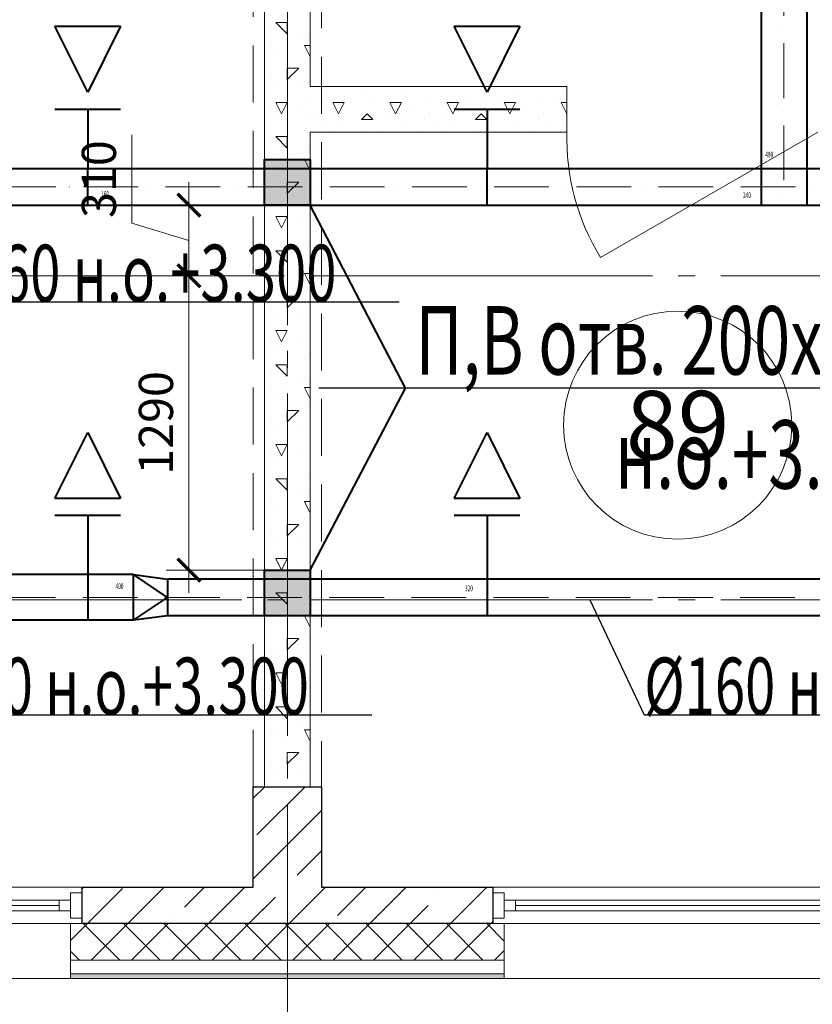
# Model space of a CAD drawing. Units: millimetres. Extents: x -86562 to 1338151, y -473922 to 387513.
# Drawn here: x 297227 to 300701, y -314653 to -310338 of the extents above; entities that cross this region are included whole.
import ezdxf
from ezdxf import colors
from ezdxf.entities.mleader import LeaderData, LeaderLine
from ezdxf.enums import TextEntityAlignment as Align
from ezdxf.math import Vec2, Vec3

# ---------------------------------------------------------------- set-up
doc = ezdxf.new("R2010")
doc.units = ezdxf.units.MM
for name, pattern in [('ACAD_ISO10W100', [18, 12, -3, 0, -3]), ('CENTER', [50.8, 31.75, -6.35, 6.35, -6.35]), ('HIDDEN', [0.375, 0.25, -0.125]), ('ГОСТ 2.303 5', [24, 20, -1.5, 1, -1.5])]:
    doc.linetypes.add(name, pattern=pattern)
for name, color, linetype, lineweight in [('АР_ Двери', 7, 'Continuous', 9), ('АР_Маркеры', 171, 'Continuous', 18), ('АР_Окна', 140, 'Continuous', 5), ('АР_Оси Секционные', 253, 'CENTER', 9), ('АР_Панели-Балки', 173, 'Continuous', 30), ('АР_Панели-Монолит', 173, 'Continuous', 30), ('АР_Стены_Газобетон', 145, 'Continuous', 13), ('АР_Утеплитель', 82, 'Continuous', 5), ('ОВ2 вытяжка', 5, 'Continuous', 40), ('ОВ2 Задание на отверстия', 4, 'Continuous', 40), ('ОВ2 Приток', 1, 'Continuous', 40)]:
    doc.layers.add(name, color=color, linetype=linetype, lineweight=lineweight)
doc.styles.add('ISOCPEUR_0.80', font='isocpeui.ttf')
doc.styles.add('ISOCPEUR_I', font='isocpeui.ttf', dxfattribs={"width": 0.8, "height": 203.846154})
doc.styles.get("Standard").update_dxf_attribs({"font": 'isocpeui.ttf', "height": 300})
doc.dimstyles.new('1-100_текст 200', dxfattribs={"dimscale": 100, "dimtxt": 1.5, "dimasz": 1, "dimexe": 1, "dimexo": 0, "dimgap": 0.5, "dimtad": 1, "dimdsep": 46, "dimtxsty": 'ISOCPEUR_0.80', "dimblk": 'ARCHTICK', "dimcen": 3, "dimdle": 1, "dimclre": 256, "dimadec": 0, "dimazin": 0, "dimtfac": 1, "dimtmove": 1, "dimatfit": 3, "dimfxl": 1, "dimtfill": 1, "dimlwd": 9, "dimlwe": 9, "dimarcsym": 0})

# ---------------------------------------------------------------- blocks, each defined once
blk = doc.blocks.new('Сетка осей_1 этаж')
at = {"layer": 'АР_Оси Секционные', "linetype": 'ГОСТ 2.303 5', "ltscale": 75}
for points in [[(83550, 17503.3), (83550, -2658.4), (83550, -3458.4)], [(17050, 3620), (93082.8, 3620), (93882.8, 3620)], [(17050, 2200), (93082.8, 2200), (93882.8, 2200)], [(17050, 780), (93082.8, 780), (93882.8, 780)]]:
    blk.add_lwpolyline(points, dxfattribs=at)
blk = doc.blocks.new('_ARCHTICK')
at = {"color": 0, "linetype": 'ByBlock', "const_width": 0.15}
blk.add_lwpolyline([(-0.5, -0.5), (0.5, 0.5)], dxfattribs=at)
blk = doc.blocks.new('*D971')
at = {"layer": 'ОВ2 Задание на отверстия', "color": 0, "lineweight": 9, "ltscale": 100}
for p, q in [((297718.8, -311230), (297718.8, -310842.5)), ((297968.8, -311050), (297968.8, -311560)), ((297968.8, -311305), (297718.8, -311230))]:
    blk.add_line(p, q, dxfattribs=at)
at = {"layer": 'ОВ2 Задание на отверстия', "lineweight": 9, "ltscale": 100}
blk.add_line((298300.7, -311150), (297868.8, -311150), dxfattribs=at)
at = {"layer": 'ОВ2 Задание на отверстия', "linetype": 'Continuous', "lineweight": 9, "ltscale": 100}
blk.add_line((298302.2, -311460), (297868.8, -311460), dxfattribs=at)
at = {"layer": 'ОВ2 Задание на отверстия', "color": 0, "lineweight": 9, "ltscale": 100, "xscale": 100, "yscale": 100, "zscale": 100}
for p, rotation in [((297968.8, -311150), 90), ((297968.8, -311460), 270)]:
    blk.add_blockref('_ARCHTICK', p, dxfattribs=dict(at, rotation=rotation))
at = {"layer": 'ОВ2 Задание на отверстия', "color": 0, "ltscale": 100, "insert": (297593.8, -311036.2), "char_height": 150, "attachment_point": 5, "rotation": 90, "style": 'ISOCPEUR_0.80', "bg_fill": 3, "box_fill_scale": 1.1, "bg_fill_color": 256, "bg_fill_true_color": 13158600, "bg_fill_transparency": 0}
blk.add_mtext('310', dxfattribs=at)
blk = doc.blocks.new('*D972')
at = {"layer": 'ОВ2 Задание на отверстия', "color": 0, "lineweight": 9, "ltscale": 100}
blk.add_line((297968.8, -311360), (297968.8, -312850), dxfattribs=at)
at = {"layer": 'ОВ2 Задание на отверстия', "lineweight": 9, "ltscale": 100}
blk.add_line((298302.2, -311460), (297868.8, -311460), dxfattribs=at)
at = {"layer": 'ОВ2 Задание на отверстия', "linetype": 'Continuous', "lineweight": 9, "ltscale": 100}
blk.add_line((298302.2, -312750), (297868.8, -312750), dxfattribs=at)
at = {"layer": 'ОВ2 Задание на отверстия', "color": 0, "lineweight": 9, "ltscale": 100, "xscale": 100, "yscale": 100, "zscale": 100}
for p, rotation in [((297968.8, -311460), 90), ((297968.8, -312750), 270)]:
    blk.add_blockref('_ARCHTICK', p, dxfattribs=dict(at, rotation=rotation))
at = {"layer": 'ОВ2 Задание на отверстия', "color": 0, "ltscale": 100, "insert": (297843.8, -312105), "char_height": 150, "attachment_point": 5, "rotation": 90, "style": 'ISOCPEUR_0.80', "bg_fill": 3, "box_fill_scale": 1.1, "bg_fill_color": 256, "bg_fill_true_color": 13158600, "bg_fill_transparency": 0}
blk.add_mtext('1290', dxfattribs=at)

msp = doc.modelspace()

# ---------------------------------------------------------------- hatches: boundary and pattern name
at = {"layer": 'АР_Утеплитель', "ltscale": 100}
msp.add_hatch(color=256, dxfattribs=at).paths.add_polyline_path([(297450.656, -314519.96), (299350.656, -314519.96), (299350.656, -314539.96), (297450.656, -314539.96)], flags=0)
at = {"layer": 'ОВ2 Задание на отверстия', "ltscale": 100}
for points in [[(298500.656, -311149.96), (298300.656, -311149.96), (298300.656, -310949.96), (298500.656, -310949.96)], [(298500.656, -312949.96), (298300.656, -312949.96), (298300.656, -312749.96), (298500.656, -312749.96)]]:
    msp.add_hatch(color=256, dxfattribs=at).paths.add_polyline_path(points)

# ---------------------------------------------------------------- linework, layer by layer
at = {"layer": 'АР_ Двери', "color": 6, "linetype": 'Continuous', "ltscale": 100}
for p, q in [((299625.656, -310829.96), (299625.656, -310629.96)), ((300725.656, -310829.96), (299773.028, -311379.96))]:
    msp.add_line(p, q, dxfattribs=at)
msp.add_arc((300615.944, -310859.357), 990.725, 178.299655, 211.700345, dxfattribs=at)
at = {"layer": 'АР_Окна', "linetype": 'Continuous', "ltscale": 100}
for p, q in [((295800.656, -314139.96), (297500.656, -314139.96)), ((299300.656, -314139.96), (301000.656, -314139.96)), ((295900.656, -314196.333), (297400.656, -314196.333)), ((297400.656, -314196.333), (297450.656, -314196.333)), ((297400.656, -314243.833), (297400.656, -314196.333)), ((297450.656, -314164.583), (297500.656, -314164.583)), ((297450.656, -314275.583), (297450.656, -314164.583)), ((297500.656, -314164.583), (297500.656, -314275.583)), ((299350.656, -314164.583), (299300.656, -314164.583)), ((299300.656, -314164.583), (299300.656, -314275.583)), ((299350.656, -314275.583), (299350.656, -314164.583)), ((299400.656, -314196.333), (299350.656, -314196.333)), ((299400.656, -314196.333), (300900.656, -314196.333)), ((299400.656, -314243.833), (299400.656, -314196.333)), ((295900.656, -314220.083), (297400.656, -314220.083)), ((297400.656, -314243.833), (295900.656, -314243.833)), ((297400.656, -314243.833), (297450.656, -314243.833)), ((299400.656, -314243.833), (299350.656, -314243.833)), ((299400.656, -314220.083), (300900.656, -314220.083)), ((300900.656, -314243.833), (299400.656, -314243.833)), ((297500.656, -314275.583), (297450.656, -314275.583)), ((299300.656, -314275.583), (299350.656, -314275.583)), ((297500.656, -314299.96), (295800.656, -314299.96)), ((301000.656, -314299.96), (299300.656, -314299.96))]:
    msp.add_line(p, q, dxfattribs=at)
at = {"layer": 'АР_Окна', "lineweight": 5, "ltscale": 100}
msp.add_line((289030.956, -314299.96), (304910.356, -314299.96), dxfattribs=at)
at = {"layer": 'АР_Панели-Балки', "linetype": 'HIDDEN', "lineweight": 5, "ltscale": 1000}
for p, q in [((298550.656, -308999.96), (298550.656, -313699.96)), ((298550.656, -313699.96), (298250.656, -313699.96))]:
    msp.add_line(p, q, dxfattribs=at)
at = {"layer": 'АР_Панели-Монолит', "lineweight": 9, "ltscale": 100}
for p, q in [((298250.656, -313750.263), (298300.959, -313699.96)), ((298266.479, -313911.217), (298477.736, -313699.96)), ((298250.656, -314103.817), (298550.656, -313803.817)), ((298443.256, -314087.993), (298550.656, -313980.594)), ((297500.656, -314146.71), (297507.406, -314139.96)), ((297524.183, -314299.96), (297677.813, -314146.33)), ((297700.959, -314299.96), (297860.959, -314139.96)), ((297950.049, -314227.647), (298037.736, -314139.96)), ((298054.513, -314299.96), (298214.513, -314139.96)), ((298395.526, -314135.723), (298395.526, -314135.723)), ((298408.066, -314299.96), (298568.066, -314139.96)), ((298408.066, -314299.96), (298550.656, -314157.37)), ((298620.033, -314264.77), (298744.843, -314139.96)), ((298761.62, -314299.96), (298921.62, -314139.96)), ((299115.173, -314299.96), (299275.173, -314139.96)), ((298231.29, -314299.96), (298347.796, -314183.453)), ((298250.656, -314280.594), (298347.796, -314183.453)), ((299065.51, -314172.846), (299065.51, -314172.846)), ((298938.396, -314299.96), (299017.78, -314220.576)), ((297902.319, -314275.377), (297902.319, -314275.377)), ((299291.95, -314299.96), (299300.656, -314291.254))]:
    msp.add_line(p, q, dxfattribs=at)
at = {"layer": 'АР_Панели-Монолит', "ltscale": 100}
for p, q in [((298250.656, -314139.96), (298250.656, -313699.96)), ((298250.656, -313699.96), (298550.656, -313699.96)), ((298550.656, -313699.96), (298550.656, -314139.96)), ((297500.656, -314299.96), (297500.656, -314139.96)), ((297500.656, -314139.96), (298250.656, -314139.96)), ((298550.656, -314139.96), (299300.656, -314139.96)), ((299300.656, -314139.96), (299300.656, -314299.96)), ((299300.656, -314299.96), (297500.656, -314299.96)), ((298550.656, -314299.96), (298250.656, -314299.96))]:
    msp.add_line(p, q, dxfattribs=at)
at = {"layer": 'АР_Стены_Газобетон', "ltscale": 100}
for p, q in [((298500.656, -310149.96), (298500.656, -310629.96)), ((298500.656, -310629.96), (299625.656, -310629.96)), ((299625.656, -310629.96), (299625.656, -310829.96)), ((298500.656, -310829.96), (298500.656, -313699.96)), ((299625.656, -310829.96), (298500.656, -310829.96)), ((298500.656, -313699.96), (298300.656, -313699.96))]:
    msp.add_line(p, q, dxfattribs=at)
at = {"layer": 'АР_Стены_Газобетон', "lineweight": 5, "ltscale": 100}
for p, q in [((298350, -310350), (298400, -310350)), ((298400, -310400), (298350.008, -310350.008)), ((298400, -310400), (298400, -310350)), ((298500, -310350), (298500, -310350)), ((298325, -310375), (298325, -310375)), ((298475, -310400), (298475, -310400)), ((298500, -310375), (298500, -310375)), ((298450, -310425), (298450, -310425)), ((298325, -310450), (298325, -310450)), ((298350, -310475), (298350, -310475)), ((298400, -310450), (298400, -310450)), ((298475, -310450), (298500, -310450)), ((298500, -310500), (298475.001, -310450.002)), ((298500, -310450), (298500, -310450)), ((298500, -310450), (298500.656, -310450)), ((298400, -310500), (298400, -310500)), ((298475, -310525), (298475, -310525)), ((298500, -310500), (298500.656, -310498.689)), ((298500, -310500), (298500, -310500)), ((298500, -310500), (298500, -310500)), ((298500, -310500), (298500, -310500)), ((298500, -310500), (298500, -310500)), ((298399.986, -310600.014), (298449.979, -310550.021)), ((298400, -310550), (298450, -310550)), ((298400, -310600), (298400, -310550)), ((298500, -310550), (298500, -310550)), ((298500, -310575), (298500, -310575)), ((298325, -310600), (298325, -310600)), ((298350, -310625), (298350, -310625)), ((298400, -310650), (298400, -310650)), ((298450, -310625), (298450, -310625)), ((298750, -310650), (298750, -310650)), ((298900, -310650), (298900, -310650)), ((299250, -310650), (299250, -310650)), ((299400, -310650), (299400, -310650)), ((298350, -310700), (298400, -310700)), ((298375.004, -310750.008), (298350.005, -310700.009)), ((298374.996, -310750.007), (298399.995, -310700.009)), ((298500, -310700), (298500, -310700)), ((298575, -310675), (298575, -310675)), ((298600, -310700), (298650, -310700)), ((298625.004, -310750.008), (298600.005, -310700.009)), ((298624.996, -310750.007), (298649.995, -310700.009)), ((298650, -310675), (298650, -310675)), ((298675, -310700), (298675, -310700)), ((298775, -310700), (298775, -310700)), ((298850, -310700), (298900, -310700)), ((298875.004, -310750.008), (298850.005, -310700.009)), ((298874.996, -310750.007), (298899.995, -310700.009)), ((299000, -310700), (299000, -310700)), ((299075, -310675), (299075, -310675)), ((299100, -310700), (299150, -310700)), ((299125.004, -310750.008), (299100.005, -310700.009)), ((299124.996, -310750.007), (299149.995, -310700.009)), ((299150, -310675), (299150, -310675)), ((299175, -310700), (299175, -310700)), ((299275, -310700), (299275, -310700)), ((299350, -310700), (299400, -310700)), ((299375.004, -310750.008), (299350.005, -310700.009)), ((299374.996, -310750.007), (299399.995, -310700.009)), ((299500, -310700), (299500, -310700)), ((299575, -310675), (299575, -310675)), ((299600, -310700), (299625.656, -310700)), ((299625.004, -310750.008), (299600.005, -310700.009)), ((298325, -310725), (298325, -310725)), ((298450, -310725), (298450, -310725)), ((298525, -310750), (298525, -310750)), ((298724.977, -310775.023), (298749.974, -310750.026)), ((298725, -310750), (298725, -310750)), ((298775.019, -310775.019), (298750.023, -310750.023)), ((298825, -310725), (298825, -310725)), ((298950, -310725), (298950, -310725)), ((299025, -310750), (299025, -310750)), ((299224.977, -310775.023), (299249.974, -310750.026)), ((299225, -310750), (299225, -310750)), ((299275.019, -310775.019), (299250.023, -310750.023)), ((299325, -310725), (299325, -310725)), ((299450, -310725), (299450, -310725)), ((299525, -310750), (299525, -310750)), ((299624.996, -310750.007), (299625.656, -310748.689)), ((298350, -310775), (298350, -310775)), ((298500, -310775), (298500, -310775)), ((298600, -310775), (298600, -310775)), ((298725, -310775), (298775, -310775)), ((298850, -310775), (298850, -310775)), ((299000, -310775), (299000, -310775)), ((299100, -310775), (299100, -310775)), ((299225, -310775), (299275, -310775)), ((299350, -310775), (299350, -310775)), ((299500, -310775), (299500, -310775)), ((299600, -310775), (299600, -310775)), ((298400, -310800), (298400, -310800)), ((298475, -310825), (298475, -310825)), ((298550, -310800), (298550, -310800)), ((298600, -310825), (298600, -310825)), ((298625, -310800), (298625, -310800)), ((298725, -310825), (298725, -310825)), ((298800, -310825), (298800, -310825)), ((298900, -310800), (298900, -310800)), ((298975, -310825), (298975, -310825)), ((299050, -310800), (299050, -310800)), ((299100, -310825), (299100, -310825)), ((299125, -310800), (299125, -310800)), ((299225, -310825), (299225, -310825)), ((299300, -310825), (299300, -310825)), ((299400, -310800), (299400, -310800)), ((299475, -310825), (299475, -310825)), ((299550, -310800), (299550, -310800)), ((299600, -310825), (299600, -310825)), ((299625, -310800), (299625, -310800)), ((298325, -310875), (298325, -310875)), ((298350, -310850), (298400, -310850)), ((298400, -310900), (298350.008, -310850.008)), ((298400, -310900), (298400, -310850)), ((298500, -310850), (298500, -310850)), ((298500, -310875), (298500, -310875)), ((298475, -310900), (298475, -310900)), ((298325, -310950), (298325, -310950)), ((298400, -310950), (298400, -310950)), ((298450, -310925), (298450, -310925)), ((298475, -310950), (298500, -310950)), ((298500, -311000), (298475.001, -310950.002)), ((298500, -310950), (298500, -310950)), ((298500, -310950), (298500.656, -310950)), ((298350, -310975), (298350, -310975)), ((298400, -311000), (298400, -311000)), ((298500, -311000), (298500.656, -310998.689)), ((298500, -311000), (298500, -311000)), ((298500, -311000), (298500, -311000)), ((298500, -311000), (298500, -311000)), ((298500, -311000), (298500, -311000)), ((298399.986, -311100.014), (298449.979, -311050.021)), ((298400, -311050), (298450, -311050)), ((298400, -311100), (298400, -311050)), ((298475, -311025), (298475, -311025)), ((298500, -311050), (298500, -311050)), ((298500, -311075), (298500, -311075)), ((298325, -311100), (298325, -311100)), ((298350, -311125), (298350, -311125)), ((298450, -311125), (298450, -311125)), ((298400, -311150), (298400, -311150)), ((298325, -311225), (298325, -311225)), ((298350, -311200), (298400, -311200)), ((298375.004, -311250.008), (298350.005, -311200.009)), ((298374.996, -311250.007), (298399.995, -311200.009)), ((298450, -311225), (298450, -311225)), ((298500, -311200), (298500, -311200)), ((298350, -311275), (298350, -311275)), ((298400, -311300), (298400, -311300)), ((298500, -311275), (298500, -311275)), ((298350, -311350), (298400, -311350)), ((298400, -311400), (298350.008, -311350.008)), ((298400, -311400), (298400, -311350)), ((298475, -311325), (298475, -311325)), ((298500, -311350), (298500, -311350)), ((298325, -311375), (298325, -311375)), ((298500, -311375), (298500, -311375)), ((298450, -311425), (298450, -311425)), ((298475, -311400), (298475, -311400)), ((298325, -311450), (298325, -311450)), ((298350, -311475), (298350, -311475)), ((298400, -311450), (298400, -311450)), ((298475, -311450), (298500, -311450)), ((298500, -311500), (298475.001, -311450.002)), ((298500, -311450), (298500, -311450)), ((298500, -311450), (298500.656, -311450)), ((298400, -311500), (298400, -311500)), ((298475, -311525), (298475, -311525)), ((298500, -311500), (298500.656, -311498.689)), ((298500, -311500), (298500, -311500)), ((298500, -311500), (298500, -311500)), ((298500, -311500), (298500, -311500)), ((298500, -311500), (298500, -311500)), ((298399.986, -311600.014), (298449.979, -311550.021)), ((298400, -311550), (298450, -311550)), ((298400, -311600), (298400, -311550)), ((298500, -311550), (298500, -311550)), ((298325, -311600), (298325, -311600)), ((298500, -311575), (298500, -311575)), ((298350, -311625), (298350, -311625)), ((298400, -311650), (298400, -311650)), ((298450, -311625), (298450, -311625)), ((298350, -311700), (298400, -311700)), ((298375.004, -311750.008), (298350.005, -311700.009)), ((298374.996, -311750.007), (298399.995, -311700.009)), ((298500, -311700), (298500, -311700)), ((298325, -311725), (298325, -311725)), ((298450, -311725), (298450, -311725)), ((298350, -311775), (298350, -311775)), ((298500, -311775), (298500, -311775)), ((298400, -311800), (298400, -311800)), ((298475, -311825), (298475, -311825)), ((298350, -311850), (298400, -311850)), ((298400, -311900), (298350.008, -311850.008)), ((298400, -311900), (298400, -311850)), ((298500, -311850), (298500, -311850)), ((298325, -311875), (298325, -311875)), ((298475, -311900), (298475, -311900)), ((298500, -311875), (298500, -311875)), ((298325, -311950), (298325, -311950)), ((298400, -311950), (298400, -311950)), ((298450, -311925), (298450, -311925)), ((298475, -311950), (298500, -311950)), ((298500, -312000), (298475.001, -311950.002)), ((298500, -311950), (298500, -311950)), ((298500, -311950), (298500.656, -311950)), ((298350, -311975), (298350, -311975)), ((298400, -312000), (298400, -312000)), ((298500, -312000), (298500.656, -311998.689)), ((298500, -312000), (298500, -312000)), ((298500, -312000), (298500, -312000)), ((298500, -312000), (298500, -312000)), ((298500, -312000), (298500, -312000)), ((298475, -312025), (298475, -312025)), ((298399.986, -312100.014), (298449.979, -312050.021)), ((298400, -312050), (298450, -312050)), ((298400, -312100), (298400, -312050)), ((298500, -312050), (298500, -312050)), ((298500, -312075), (298500, -312075)), ((298325, -312100), (298325, -312100)), ((298350, -312125), (298350, -312125)), ((298450, -312125), (298450, -312125)), ((298400, -312150), (298400, -312150)), ((298350, -312200), (298400, -312200)), ((298375.004, -312250.008), (298350.005, -312200.009)), ((298374.996, -312250.007), (298399.995, -312200.009)), ((298500, -312200), (298500, -312200)), ((298325, -312225), (298325, -312225)), ((298450, -312225), (298450, -312225)), ((298350, -312275), (298350, -312275)), ((298400, -312300), (298400, -312300)), ((298500, -312275), (298500, -312275)), ((298475, -312325), (298475, -312325)), ((298325, -312375), (298325, -312375)), ((298350, -312350), (298400, -312350)), ((298400, -312400), (298350.008, -312350.008)), ((298400, -312400), (298400, -312350)), ((298500, -312350), (298500, -312350)), ((298500, -312375), (298500, -312375)), ((298450, -312425), (298450, -312425)), ((298475, -312400), (298475, -312400)), ((298325, -312450), (298325, -312450)), ((298350, -312475), (298350, -312475)), ((298400, -312450), (298400, -312450)), ((298475, -312450), (298500, -312450)), ((298500, -312500), (298475.001, -312450.002)), ((298500, -312450), (298500, -312450)), ((298500, -312450), (298500.656, -312450)), ((298400, -312500), (298400, -312500)), ((298500, -312500), (298500.656, -312498.689)), ((298500, -312500), (298500, -312500)), ((298500, -312500), (298500, -312500)), ((298500, -312500), (298500, -312500)), ((298500, -312500), (298500, -312500)), ((298399.986, -312600.014), (298449.979, -312550.021)), ((298400, -312550), (298450, -312550)), ((298400, -312600), (298400, -312550)), ((298475, -312525), (298475, -312525)), ((298500, -312550), (298500, -312550)), ((298325, -312600), (298325, -312600)), ((298500, -312575), (298500, -312575)), ((298350, -312625), (298350, -312625)), ((298400, -312650), (298400, -312650)), ((298450, -312625), (298450, -312625)), ((298325, -312725), (298325, -312725)), ((298350, -312700), (298400, -312700)), ((298375.004, -312750.008), (298350.005, -312700.009)), ((298374.996, -312750.007), (298399.995, -312700.009)), ((298450, -312725), (298450, -312725)), ((298500, -312700), (298500, -312700)), ((298350, -312775), (298350, -312775)), ((298500, -312775), (298500, -312775)), ((298400, -312800), (298400, -312800)), ((298350, -312850), (298400, -312850)), ((298400, -312900), (298350.008, -312850.008)), ((298400, -312900), (298400, -312850)), ((298475, -312825), (298475, -312825)), ((298500, -312850), (298500, -312850)), ((298325, -312875), (298325, -312875)), ((298475, -312900), (298475, -312900)), ((298500, -312875), (298500, -312875)), ((298325, -312950), (298325, -312950)), ((298400, -312950), (298400, -312950)), ((298450, -312925), (298450, -312925)), ((298475, -312950), (298500, -312950)), ((298500, -313000), (298475.001, -312950.002)), ((298500, -312950), (298500, -312950)), ((298500, -312950), (298500.656, -312950)), ((298350, -312975), (298350, -312975)), ((298400, -313000), (298400, -313000)), ((298475, -313025), (298475, -313025)), ((298500, -313000), (298500.656, -312998.689)), ((298500, -313000), (298500, -313000)), ((298500, -313000), (298500, -313000)), ((298500, -313000), (298500, -313000)), ((298500, -313000), (298500, -313000)), ((298399.986, -313100.014), (298449.979, -313050.021)), ((298400, -313050), (298450, -313050)), ((298400, -313100), (298400, -313050)), ((298500, -313050), (298500, -313050)), ((298500, -313075), (298500, -313075)), ((298325, -313100), (298325, -313100)), ((298350, -313125), (298350, -313125)), ((298450, -313125), (298450, -313125)), ((298400, -313150), (298400, -313150)), ((298350, -313200), (298400, -313200)), ((298375.004, -313250.008), (298350.005, -313200.009)), ((298374.996, -313250.007), (298399.995, -313200.009)), ((298500, -313200), (298500, -313200)), ((298325, -313225), (298325, -313225)), ((298450, -313225), (298450, -313225)), ((298350, -313275), (298350, -313275)), ((298500, -313275), (298500, -313275)), ((298400, -313300), (298400, -313300)), ((298475, -313325), (298475, -313325)), ((298325, -313375), (298325, -313375)), ((298350, -313350), (298400, -313350)), ((298400, -313400), (298350.008, -313350.008)), ((298400, -313400), (298400, -313350)), ((298500, -313350), (298500, -313350)), ((298500, -313375), (298500, -313375)), ((298450, -313425), (298450, -313425)), ((298475, -313400), (298475, -313400)), ((298325, -313450), (298325, -313450)), ((298400, -313450), (298400, -313450)), ((298475, -313450), (298500, -313450)), ((298500, -313500), (298475.001, -313450.002)), ((298500, -313450), (298500, -313450)), ((298500, -313450), (298500.656, -313450)), ((298350, -313475), (298350, -313475)), ((298400, -313500), (298400, -313500)), ((298500, -313500), (298500.656, -313498.689)), ((298500, -313500), (298500, -313500)), ((298500, -313500), (298500, -313500)), ((298500, -313500), (298500, -313500)), ((298500, -313500), (298500, -313500)), ((298399.986, -313600.014), (298449.979, -313550.021)), ((298400, -313550), (298450, -313550)), ((298400, -313600), (298400, -313550)), ((298475, -313525), (298475, -313525)), ((298500, -313550), (298500, -313550)), ((298325, -313600), (298325, -313600)), ((298500, -313575), (298500, -313575)), ((298350, -313625), (298350, -313625)), ((298450, -313625), (298450, -313625)), ((298400, -313650), (298400, -313650))]:
    msp.add_line(p, q, dxfattribs=at)
at = {"layer": 'АР_Утеплитель', "ltscale": 10}
for p, q in [((297450.656, -314299.96), (295850.656, -314299.96)), ((300950.656, -314299.96), (299350.656, -314299.96)), ((297450.656, -314539.96), (295850.656, -314539.96)), ((300950.656, -314539.96), (299350.656, -314539.96))]:
    msp.add_line(p, q, dxfattribs=at)
at = {"layer": 'АР_Утеплитель', "linetype": 'Continuous', "ltscale": 10}
for p, q in [((297450.656, -314299.96), (297450.656, -314539.96)), ((299350.656, -314299.96), (299350.656, -314539.96))]:
    msp.add_line(p, q, dxfattribs=at)
at = {"layer": 'АР_Утеплитель', "lineweight": 5, "ltscale": 100}
for p, q in [((297450.656, -314373.487), (297524.183, -314299.96)), ((297666.174, -314459.96), (297506.174, -314299.96)), ((297540.959, -314459.96), (297700.959, -314299.96)), ((297842.95, -314459.96), (297682.95, -314299.96)), ((297717.736, -314459.96), (297877.736, -314299.96)), ((298019.727, -314459.96), (297859.727, -314299.96)), ((297894.513, -314459.96), (298054.513, -314299.96)), ((298196.504, -314459.96), (298036.504, -314299.96)), ((298071.29, -314459.96), (298231.29, -314299.96)), ((298373.28, -314459.96), (298213.28, -314299.96)), ((298248.066, -314459.96), (298408.066, -314299.96)), ((298550.057, -314459.96), (298390.057, -314299.96)), ((298424.843, -314459.96), (298584.843, -314299.96)), ((298726.834, -314459.96), (298566.834, -314299.96)), ((298601.62, -314459.96), (298761.62, -314299.96)), ((298903.61, -314459.96), (298743.61, -314299.96)), ((298778.396, -314459.96), (298938.396, -314299.96)), ((299080.387, -314459.96), (298920.387, -314299.96)), ((298955.173, -314459.96), (299115.173, -314299.96)), ((299257.164, -314459.96), (299097.164, -314299.96)), ((299131.95, -314459.96), (299291.95, -314299.96)), ((299350.656, -314376.675), (299273.941, -314299.96)), ((299308.726, -314459.96), (299350.656, -314418.03)), ((297489.397, -314459.96), (297450.656, -314421.218))]:
    msp.add_line(p, q, dxfattribs=at)
at = {"layer": 'АР_Утеплитель', "ltscale": 100}
for p, q in [((297450.656, -314299.96), (299350.656, -314299.96)), ((297450.656, -314459.96), (297450.656, -314299.96)), ((297450.656, -314299.96), (297450.656, -314299.96)), ((299350.656, -314299.96), (299350.656, -314459.96)), ((297450.656, -314459.96), (299350.656, -314459.96)), ((297450.656, -314519.96), (297450.656, -314459.96)), ((297450.656, -314459.96), (297450.656, -314459.96)), ((299350.656, -314459.96), (297450.656, -314459.96)), ((299350.656, -314459.96), (299350.656, -314519.96)), ((297450.656, -314519.96), (299350.656, -314519.96)), ((297450.656, -314539.96), (297450.656, -314519.96)), ((297450.656, -314519.96), (297450.656, -314519.96)), ((299350.656, -314519.96), (297450.656, -314519.96)), ((299350.656, -314539.96), (297450.656, -314539.96)), ((299350.656, -314519.96), (299350.656, -314539.96))]:
    msp.add_line(p, q, dxfattribs=at)
at = {"layer": 'ОВ2 вытяжка', "ltscale": 100}
for p, q in [((297381.808, -310366.57), (297669.808, -310366.57)), ((297525.808, -310654.57), (297381.808, -310366.57)), ((297669.808, -310366.57), (297525.808, -310654.57)), ((299131.656, -310366.57), (299419.656, -310366.57)), ((299275.656, -310654.57), (299131.656, -310366.57)), ((299419.656, -310366.57), (299275.656, -310654.57)), ((297381.808, -310729.96), (297669.808, -310729.96)), ((299131.656, -310729.96), (299419.656, -310729.96)), ((295705.808, -310989.96), (304585.655, -310989.96)), ((295705.808, -311149.96), (304585.655, -311149.96))]:
    msp.add_line(p, q, dxfattribs=at)
at = {"layer": 'ОВ2 вытяжка', "linetype": 'ACAD_ISO10W100', "lineweight": 13, "ltscale": 20}
msp.add_line((295705.808, -311069.96), (304585.655, -311069.96), dxfattribs=at)
at = {"layer": 'ОВ2 вытяжка', "ltscale": 100}
for points in [[(298260.656, -307360.05), (300476.311, -307360.05, -0.41421356), (300676.311, -307560.05), (300676.311, -311149.96)], [(298260.656, -307560.05), (300426.311, -307560.05, -0.41421356), (300476.311, -307610.05), (300476.311, -311149.96)]]:
    msp.add_lwpolyline(points, format="xyb", dxfattribs=at)
at = {"layer": 'ОВ2 вытяжка', "linetype": 'ACAD_ISO10W100', "lineweight": 13, "ltscale": 20}
msp.add_lwpolyline([(298260.656, -307460.05), (300476.311, -307460.05, -0.41421356), (300576.311, -307560.05), (300576.311, -311149.96)], format="xyb", dxfattribs=at)
at = {"layer": 'ОВ2 вытяжка', "ltscale": 100}
for points in [[(297525.808, -310729.96), (297525.808, -310829.96)], [(299275.656, -310729.96), (299275.656, -310829.96)], [(297525.808, -310829.96), (297525.808, -310989.96)], [(299275.656, -310829.96), (299275.656, -310989.96)], [(297525.808, -311149.96), (297525.808, -310989.96)], [(299275.656, -311149.96), (299275.656, -310989.96)]]:
    msp.add_lwpolyline(points, dxfattribs=at)
at = {"layer": 'ОВ2 Задание на отверстия', "ltscale": 100}
for points in [[(298500.656, -311149.96), (298300.656, -311149.96), (298300.656, -310949.96), (298500.656, -310949.96), (298500.656, -311149.96)], [(298500.656, -312749.96), (298918.453, -311953.19), (298500.656, -311149.96)], [(298500.656, -312949.96), (298300.656, -312949.96), (298300.656, -312749.96), (298500.656, -312749.96), (298500.656, -312949.96)]]:
    msp.add_lwpolyline(points, dxfattribs=at)
at = {"layer": 'ОВ2 Приток', "ltscale": 100}
for p, q in [((297381.808, -312435.725), (297525.808, -312147.725)), ((297525.808, -312147.725), (297669.808, -312435.725)), ((299131.656, -312435.725), (299275.656, -312147.725)), ((299275.656, -312147.725), (299419.656, -312435.725)), ((297669.808, -312435.725), (297381.808, -312435.725)), ((299419.656, -312435.725), (299131.656, -312435.725)), ((297669.808, -312511.114), (297381.808, -312511.114)), ((297525.808, -312511.114), (297525.808, -312969.96)), ((299419.656, -312511.114), (299131.656, -312511.114)), ((299275.656, -312511.114), (299275.656, -312789.96)), ((297725.608, -312769.96), (295375.808, -312769.96)), ((304585.655, -312789.96), (297875.608, -312789.96)), ((304585.655, -312949.96), (297875.608, -312949.96)), ((297725.608, -312969.96), (295325.808, -312969.96))]:
    msp.add_line(p, q, dxfattribs=at)
for points in [[(297725.608, -312969.96), (297725.608, -312769.96), (297875.608, -312789.96), (297875.608, -312949.96), (297725.608, -312969.96), (297875.608, -312869.96), (297725.608, -312769.96)], [(299275.656, -312789.96), (299275.656, -312949.96)]]:
    msp.add_lwpolyline(points, dxfattribs=at)

# ---------------------------------------------------------------- texts
at = {"layer": 'ОВ2 вытяжка', "color": 1, "ltscale": 100, "width": 0.6}
for s, p in [('480', (300512.248, -310928.797)), ('160', (297601.58, -311101.719)), ('240', (300414.664, -311106.714))]:
    msp.add_text(s, height=25, dxfattribs=at).set_placement(p, align=Align.MIDDLE_CENTER)
at = {"layer": 'ОВ2 Приток', "color": 5, "lineweight": 13, "ltscale": 100, "width": 0.6}
for s, p in [('400', (297664.906, -312820.587)), ('320', (299196.099, -312830.164))]:
    msp.add_text(s, height=25, dxfattribs=at).set_placement(p, align=Align.MIDDLE_CENTER)

# ---------------------------------------------------------------- leaders
at = {"layer": 'ОВ2 вытяжка', "color": 7, "lineweight": 13, "ltscale": 100}
ml = msp.add_multileader_mtext('Standard', dxfattribs=at)
ml.set_content('\\pxsm0.7;{\\W0.7;%%C160 н.о.+3.300}', color=7, style='ISOCPEUR_I')
ml.set_leader_properties()
ml.build(insert=Vec2(0, 0))
ml.multileader.update_dxf_attribs({"text_left_attachment_type": 6, "text_right_attachment_type": 6, "dogleg_length": 0.36, "arrow_head_size": 0.18})
ctx = ml.context
ctx.base_point, ctx.char_height, ctx.arrow_head_size, ctx.landing_gap_size, ctx.plane_origin = Vec3(296830.967, -311573.906), 250, 0.18, 0.09, Vec3(297088.771, -315423.436)
ctx.left_attachment, ctx.right_attachment = 6, 6
notes = []
notes.append((ctx, [(0, (1, 1, 0), (296830.607, -311573.906), (1, 0), 0.36, [(0, [(296592.771, -311069.96)], 0, [])])]))
ctx.mtext.insert, ctx.mtext.flow_direction = Vec3(296831.057, -311323.717), 5
at = {"layer": 'ОВ2 Приток', "color": 7, "lineweight": 13, "ltscale": 100}
ml = msp.add_multileader_mtext('Standard', dxfattribs=at)
ml.set_content('\\pxsm0.7;{\\W0.7;%%C160 н.о.+3.300}', color=7, style='ISOCPEUR_I')
ml.set_leader_properties()
ml.build(insert=Vec2(0, 0))
ml.multileader.update_dxf_attribs({"text_left_attachment_type": 6, "text_right_attachment_type": 6, "dogleg_length": 0.36, "arrow_head_size": 0.18})
ctx = ml.context
ctx.base_point, ctx.char_height, ctx.arrow_head_size, ctx.landing_gap_size, ctx.plane_origin = Vec3(299963.989, -313383.906), 250, 0.18, 0.09, Vec3(300221.792, -317233.436)
ctx.left_attachment, ctx.right_attachment = 6, 6
notes.append((ctx, [(0, (1, 1, 0), (299963.629, -313383.906), (1, 0), 0.36, [(0, [(299725.793, -312879.96)], 0, [])])]))
ctx.mtext.insert, ctx.mtext.flow_direction = Vec3(299964.079, -313133.717), 5
ml = msp.add_multileader_mtext('Standard', dxfattribs=at)
ml.set_content('\\pxsm0.7;{\\W0.7;%%C200 н.о.+3.300}', color=7, style='ISOCPEUR_I')
ml.set_leader_properties()
ml.build(insert=Vec2(0, 0))
ml.multileader.update_dxf_attribs({"text_left_attachment_type": 6, "text_right_attachment_type": 6, "dogleg_length": 0.36, "arrow_head_size": 0.18})
ctx = ml.context
ctx.base_point, ctx.char_height, ctx.arrow_head_size, ctx.landing_gap_size, ctx.plane_origin = Vec3(296710.403, -313383.906), 250, 0.18, 0.09, Vec3(296968.207, -317233.436)
ctx.left_attachment, ctx.right_attachment = 6, 6
notes.append((ctx, [(0, (1, 1, 0), (296710.043, -313383.906), (1, 0), 0.36, [(0, [(296472.207, -312969.96)], 0, [])])]))
ctx.mtext.insert, ctx.mtext.flow_direction = Vec3(296710.493, -313133.717), 5
for ctx, leaders in notes:
    for number, flags, end, landing, length, lines in leaders:
        leader = LeaderData()
        leader.index, (leader.has_last_leader_line, leader.has_dogleg_vector, leader.attachment_direction) = number, flags
        leader.last_leader_point, leader.dogleg_vector, leader.dogleg_length = Vec3(end), Vec3(landing), length
        for number, points, colour, breaks in lines:
            line = LeaderLine()
            line.index, line.vertices, line.color, line.breaks = number, Vec3.list(points), colors.encode_raw_color(colour), breaks
            leader.lines.append(line)
        ctx.leaders.append(leader)

# ---------------------------------------------------------------- wipeouts: each hides what was drawn before it
at = {"color": 7, "linetype": 'Continuous', "ltscale": 100, "true_color": 0xffffff}
msp.add_wipeout([(299818.191, -312324.89), (300403.873, -312324.89), (300403.873, -311904.89), (299818.191, -311904.89)], dxfattribs=at).dxf.layer = 'АР_Маркеры'

# ---------------------------------------------------------------- next in the draw order: linework, layer by layer
at = {"layer": 'АР_Маркеры', "linetype": 'Continuous', "ltscale": 100}
msp.add_circle((300111.032, -312114.89), 500, dxfattribs=at)
at = {"layer": 'ОВ2 Приток', "linetype": 'ACAD_ISO10W100', "lineweight": 13, "ltscale": 20}
msp.add_lwpolyline([(304585.655, -312869.96), (295325.808, -312869.96, -0.41421356), (295225.808, -312769.96), (295225.808, -306909.96)], format="xyb", dxfattribs=at)

# ---------------------------------------------------------------- next in the draw order: block references
at = {"layer": 'АР_Оси Секционные', "color": 153, "linetype": 'Continuous'}
msp.add_blockref('Сетка осей_1 этаж', (214850.656, -315079.96), dxfattribs=at)

# ---------------------------------------------------------------- next in the draw order: texts
at = {"layer": 'АР_Маркеры', "linetype": 'Continuous', "ltscale": 100}
msp.add_text('89', height=300, dxfattribs=at).set_placement((300111.032, -312114.89), align=Align.MIDDLE_CENTER)

# ---------------------------------------------------------------- next in the draw order: leaders
at = {"layer": 'ОВ2 Задание на отверстия', "ltscale": 100}
ml = msp.add_multileader_mtext('Standard', dxfattribs=at)
ml.set_content('\\pxsm0.7;{\\W0.7;П,В отв. 200х200 \\Pн.о.+3.300}', color=256, style='ISOCPEUR_I')
ml.set_leader_properties()
ml.build(insert=Vec2(0, 0))
ml.multileader.update_dxf_attribs({"text_left_attachment_type": 6, "text_right_attachment_type": 6, "dogleg_length": 0.36, "arrow_head_size": 0.18})
ctx = ml.context
ctx.base_point, ctx.char_height, ctx.arrow_head_size, ctx.landing_gap_size, ctx.plane_origin = Vec3(298918.363, -311953.19), 300, 0.18, 0.09, Vec3(304443.404, -305212.703)
ctx.left_attachment, ctx.right_attachment, ctx.text_align_type = 6, 6, 2
notes = []
notes.append((ctx, [(0, (1, 1, 0), (301224.131, -311953.19), (-1, 0), 0.36, [(0, [(301849.118, -311149.96)], 0, [])])]))
ctx.mtext.insert, ctx.mtext.alignment, ctx.mtext.flow_direction = Vec3(301223.681, -311593.19), 3, 5
for ctx, leaders in notes:
    for number, flags, end, landing, length, lines in leaders:
        leader = LeaderData()
        leader.index, (leader.has_last_leader_line, leader.has_dogleg_vector, leader.attachment_direction) = number, flags
        leader.last_leader_point, leader.dogleg_vector, leader.dogleg_length = Vec3(end), Vec3(landing), length
        for number, points, colour, breaks in lines:
            line = LeaderLine()
            line.index, line.vertices, line.color, line.breaks = number, Vec3.list(points), colors.encode_raw_color(colour), breaks
            leader.lines.append(line)
        ctx.leaders.append(leader)

# ---------------------------------------------------------------- next in the draw order: dimensions: what is measured, and where the dimension line sits
dim = msp.add_linear_dim(base=(297968.821, -311459.96), p1=(298300.656, -311149.96), p2=(298302.194, -311459.96), angle=90, dimstyle='1-100_текст 200', override={"dimdec": 0, "dimtdec": 0, "dimfxl": 0.3, "dimarcsym": 1}, dxfattribs=at)
dim.commit()
dim.dimension.update_dxf_attribs({"geometry": '*D971', "text_midpoint": (297593.821, -311179.96)})

# ---------------------------------------------------------------- next in the draw order: dimensions: what is measured, and where the dimension line sits
dim = msp.add_linear_dim(base=(297968.821, -312749.96), p1=(298302.194, -311459.96), p2=(298302.194, -312749.96), angle=90, dimstyle='1-100_текст 200', override={"dimdec": 0, "dimtdec": 0, "dimfxl": 0.3, "dimarcsym": 1}, dxfattribs=at)
dim.commit()
dim.dimension.update_dxf_attribs({"geometry": '*D972', "text_midpoint": (297843.821, -312104.96)})

# ---------------------------------------------------------------- next in the draw order: leaders
ml = msp.add_multileader_mtext('Standard', dxfattribs=at)
ml.set_content('\\pxsm0.7;{\\W0.7;П,В отв. 300х300 \\Pн.о.+3.300}', color=256, style='ISOCPEUR_I')
ml.set_leader_properties()
ml.build(insert=Vec2(0, 0))
ml.multileader.update_dxf_attribs({"text_left_attachment_type": 6, "text_right_attachment_type": 6, "dogleg_length": 0.36, "arrow_head_size": 0.18})
ctx = ml.context
ctx.base_point, ctx.char_height, ctx.arrow_head_size, ctx.landing_gap_size, ctx.plane_origin = Vec3(296955.575, -309658.421), 300, 0.18, 0.09, Vec3(302480.616, -302917.934)
ctx.left_attachment, ctx.right_attachment, ctx.text_align_type = 6, 6, 2
notes = []
notes.append((ctx, [(0, (1, 1, 0), (299261.342, -309658.421), (-1, 0), 0.36, [(0, [(300476.311, -308559.96)], 0, [])])]))
ctx.mtext.insert, ctx.mtext.alignment, ctx.mtext.flow_direction = Vec3(299260.892, -309298.421), 3, 5
for ctx, leaders in notes:
    for number, flags, end, landing, length, lines in leaders:
        leader = LeaderData()
        leader.index, (leader.has_last_leader_line, leader.has_dogleg_vector, leader.attachment_direction) = number, flags
        leader.last_leader_point, leader.dogleg_vector, leader.dogleg_length = Vec3(end), Vec3(landing), length
        for number, points, colour, breaks in lines:
            line = LeaderLine()
            line.index, line.vertices, line.color, line.breaks = number, Vec3.list(points), colors.encode_raw_color(colour), breaks
            leader.lines.append(line)
        ctx.leaders.append(leader)

# ---------------------------------------------------------------- next in the draw order: linework, layer by layer
at = {"layer": 'АР_Панели-Балки', "linetype": 'HIDDEN', "lineweight": 5, "ltscale": 1000}
msp.add_line((298250.656, -313699.96), (298250.656, -308999.96), dxfattribs=at)
at = {"layer": 'АР_Стены_Газобетон', "ltscale": 100}
msp.add_line((298300.656, -313699.96), (298300.656, -310149.96), dxfattribs=at)

doc.saveas('drawing.dxf')
